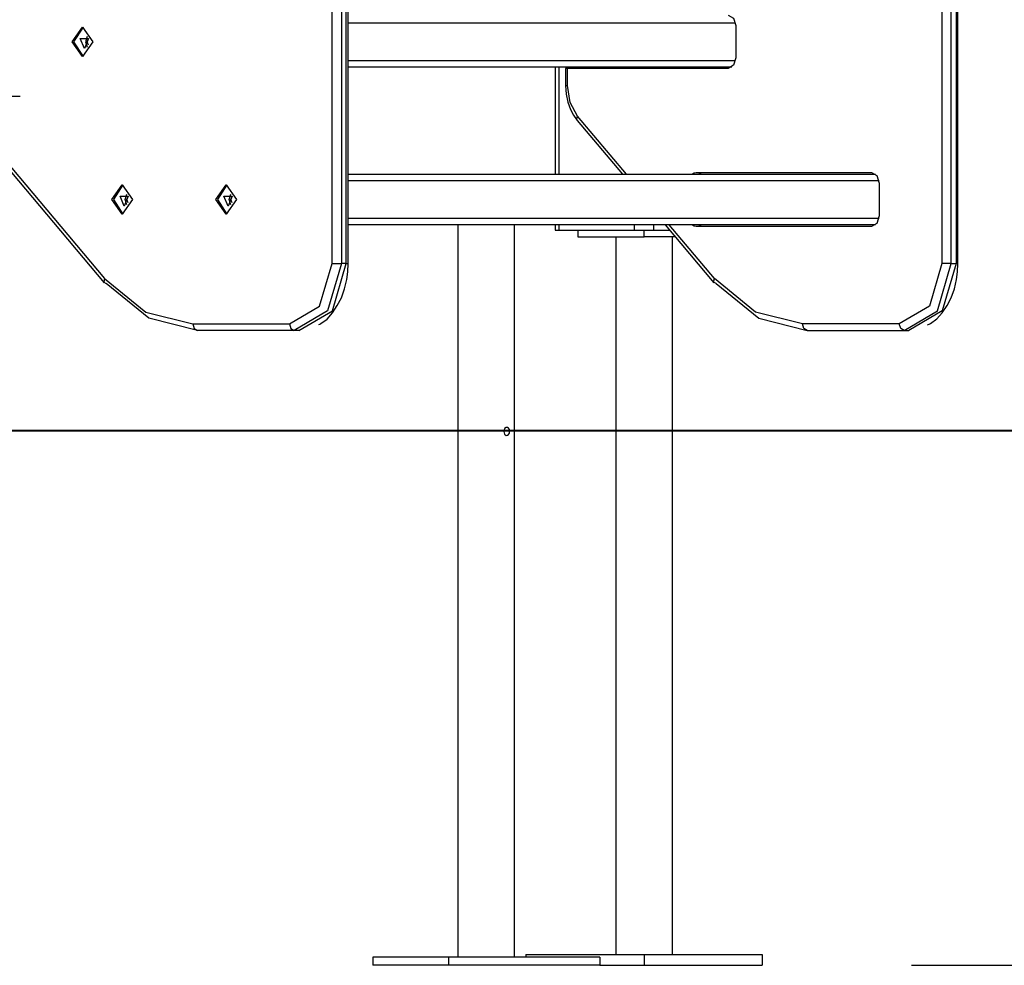
# Model space of a CAD drawing. Units: inches. Extents: x 11.8 to 88.8, y 0.1 to 99.
# Drawn here: x 64.8 to 72.2, y 81.3 to 88.4 of the extents above; entities that cross this region are included whole.
import ezdxf

# ---------------------------------------------------------------- set-up
doc = ezdxf.new("R2010")
doc.units = ezdxf.units.IN
doc.header["$MEASUREMENT"] = 0
doc.layers.add('Ebene 1', color=7, linetype='Continuous')

# ---------------------------------------------------------------- blocks, each defined once
blk = doc.blocks.new('block 2')
at = {"layer": 'Ebene 1', "color": 179, "lineweight": 25, "true_color": 0x1a171b}
for points in [[(67.1442, 86.5537), (67.1442, 90.2946)], [(67.2145, 90.2946), (67.2145, 86.5537)], [(67.2503, 86.5537), (67.2503, 90.2946)], [(67.2648, 86.5537), (67.2648, 90.2946)], [(71.7048, 90.2946), (71.7048, 86.5537)], [(71.7758, 86.5537), (71.7758, 90.2946)], [(71.8109, 90.2946), (71.8109, 86.5537)], [(71.8258, 86.5537), (71.8258, 90.2946)], [(70.1067, 88.4136), (70.147, 88.3903), (70.1635, 88.334)], [(65.2773, 88.1038), (65.1995, 88.2136), (65.2773, 88.3236), (65.3552, 88.2136), (65.2773, 88.1038), (65.2773, 88.1038)], [(65.2842, 88.1042), (65.2136, 88.2136), (65.2842, 88.3233)], [(70.1618, 88.3536), (67.2648, 88.3536)], [(70.1635, 88.334), (70.1635, 88.0935)], [(65.2914, 88.1638), (65.2611, 88.2385), (65.3221, 88.2385), (65.2914, 88.1638), (65.2914, 88.1638)], [(65.3128, 88.2537), (65.2987, 88.2136), (65.3128, 88.1736)], [(65.3225, 88.1891), (65.3132, 88.2136), (65.3225, 88.2382)], [(70.1635, 88.0935), (70.147, 88.0372), (70.1067, 88.0139)], [(67.2648, 88.0739), (70.1618, 88.0739)], [(70.1342, 88.0237), (67.2648, 88.0237)], [(68.812, 88.0237), (68.812, 87.2236)], [(68.8413, 88.0237), (68.8413, 87.2236)], [(68.905, 88.0139), (68.894, 88.0139), (68.8899, 88.0139)], [(68.8899, 88.0139), (68.8899, 87.8868)], [(70.1067, 88.0139), (68.905, 88.0139)], [(68.905, 87.8868), (68.905, 88.0139)], [(68.9188, 88.0139), (68.9188, 88.0237)], [(68.8899, 87.8868), (68.8916, 87.8541), (68.8947, 87.8215), (68.9074, 87.7621), (68.9274, 87.7063), (68.9498, 87.6636), (68.9777, 87.6248)], [(68.8899, 87.8868), (68.894, 87.8868), (68.905, 87.8868)], [(68.9808, 87.6568), (68.9246, 87.7598), (68.905, 87.8868)], [(64.8109, 87.8036), (64.1039, 87.8036)], [(64.4195, 87.6568), (65.4427, 86.443)], [(68.9777, 87.6248), (68.9739, 87.6384), (68.9808, 87.6568)], [(69.3456, 87.2236), (68.9808, 87.6568)], [(64.4167, 87.6248), (65.4399, 86.4109)], [(68.9777, 87.6248), (69.3153, 87.2236)], [(67.2648, 87.2236), (71.2091, 87.2236)], [(69.8665, 87.2336), (69.8524, 87.231), (69.839, 87.2236)], [(71.1815, 87.2336), (69.8665, 87.2336)], [(69.9158, 87.2336), (69.9017, 87.231), (69.8889, 87.2236)], [(71.238, 87.1537), (71.2218, 87.2104), (71.1815, 87.2336)], [(65.5743, 86.9239), (65.4968, 87.0338), (65.5743, 87.1435), (65.6522, 87.0338), (65.5743, 86.9239), (65.5743, 86.9239)], [(65.5812, 86.9242), (65.5109, 87.0338), (65.5812, 87.1432)], [(66.3522, 86.9239), (66.2743, 87.0338), (66.3522, 87.1435), (66.4301, 87.0338), (66.3522, 86.9239), (66.3522, 86.9239)], [(66.3591, 86.9242), (66.2888, 87.0338), (66.3591, 87.1432)], [(71.2363, 87.1737), (67.2648, 87.1737)], [(71.238, 86.9136), (71.238, 87.1537)], [(65.5884, 86.9838), (65.5581, 87.0586), (65.6191, 87.0586), (65.5884, 86.9838), (65.5884, 86.9838)], [(65.6098, 86.9937), (65.5953, 87.0338), (65.6094, 87.0738)], [(65.6191, 87.0092), (65.6101, 87.0338), (65.6191, 87.0583)], [(66.3663, 86.9838), (66.3357, 87.0586), (66.397, 87.0586), (66.3663, 86.9838), (66.3663, 86.9838)], [(66.3873, 86.9937), (66.3732, 87.0338), (66.3873, 87.0738)], [(66.397, 87.0092), (66.3877, 87.0338), (66.397, 87.0583)], [(71.1815, 86.834), (71.2218, 86.8571), (71.238, 86.9136)], [(67.2648, 86.8937), (71.2363, 86.8937)], [(71.2091, 86.8436), (67.2648, 86.8436)], [(68.0851, 86.8436), (68.0851, 81.3637)], [(68.5088, 81.3637), (68.5088, 86.8436)], [(68.812, 86.8436), (68.812, 86.8038)], [(68.8413, 86.8436), (68.8413, 86.8038)], [(69.407, 86.8038), (69.407, 86.8436)], [(69.5482, 86.8436), (69.5482, 86.8038)], [(69.6357, 86.8436), (70.0006, 86.4109)], [(70.0037, 86.443), (69.6657, 86.8436)], [(69.839, 86.8436), (69.8524, 86.8362), (69.8665, 86.834)], [(69.8665, 86.834), (71.1815, 86.834)], [(69.8889, 86.8436), (69.9017, 86.8362), (69.9158, 86.834)], [(68.812, 86.8038), (68.8196, 86.8038), (68.8413, 86.8038)], [(68.8413, 86.8038), (69.407, 86.8038)], [(68.9825, 86.8038), (68.9825, 86.7537)], [(69.407, 86.8038), (69.4779, 86.8038), (69.5482, 86.8038)], [(69.4779, 86.7537), (69.4779, 86.8038)], [(69.5482, 86.8038), (69.6698, 86.8038)], [(68.9825, 86.7537), (69.4779, 86.7537)], [(69.2657, 86.7537), (69.2657, 81.3838)], [(69.7115, 86.7537), (69.4779, 86.7537)], [(69.6895, 81.3838), (69.6895, 86.7537)], [(66.8259, 86.1036), (67.0509, 86.2356), (67.1442, 86.5537)], [(67.2145, 86.5537), (67.1111, 86.2003), (66.861, 86.0538)], [(66.8965, 86.0538), (67.1466, 86.2003), (67.2503, 86.5537)], [(67.046, 86.099), (67.0529, 86.1017), (67.0602, 86.105), (67.1067, 86.1391), (67.147, 86.1861), (67.1832, 86.2397), (67.2138, 86.2986), (67.2376, 86.3642), (67.2541, 86.4342), (67.2624, 86.4931), (67.2648, 86.5537)], [(67.1442, 86.5537), (67.1794, 86.5537), (67.2145, 86.5537)], [(67.2503, 86.5537), (67.2145, 86.5537)], [(67.2503, 86.5537), (67.261, 86.5537), (67.2648, 86.5537)], [(71.7048, 86.5537), (71.6118, 86.2356), (71.3865, 86.1036)], [(71.4223, 86.0538), (71.6721, 86.2003), (71.7758, 86.5537)], [(71.8109, 86.5537), (71.7076, 86.2003), (71.4575, 86.0538)], [(71.5977, 86.0948), (71.6094, 86.0997), (71.6208, 86.105), (71.6676, 86.1396), (71.7079, 86.1861), (71.7445, 86.2397), (71.7748, 86.2986), (71.7985, 86.3648), (71.8154, 86.4342), (71.823, 86.4931), (71.8258, 86.5537)], [(71.7758, 86.5537), (71.7403, 86.5537), (71.7048, 86.5537)], [(71.7758, 86.5537), (71.8109, 86.5537)], [(71.8258, 86.5537), (71.822, 86.5537), (71.8109, 86.5537)], [(65.4427, 86.443), (65.4372, 86.4157), (65.4554, 86.4045)], [(65.4427, 86.443), (65.751, 86.1911), (66.1017, 86.1036)], [(66.1372, 86.0538), (65.7741, 86.1443), (65.4554, 86.4045)], [(70.0161, 86.4045), (69.9978, 86.4157), (70.0037, 86.443)], [(70.6627, 86.1036), (70.312, 86.1911), (70.0037, 86.443)], [(70.0161, 86.4045), (70.3354, 86.1443), (70.6978, 86.0538)], [(66.1017, 86.1036), (66.1124, 86.0683), (66.1372, 86.0538)], [(66.1017, 86.1036), (66.8259, 86.1036)], [(66.8259, 86.1036), (66.8362, 86.0683), (66.861, 86.0538)], [(70.6978, 86.0538), (70.673, 86.0683), (70.6627, 86.1036)], [(71.3865, 86.1036), (70.6627, 86.1036)], [(71.4223, 86.0538), (71.3972, 86.0683), (71.3865, 86.1036)], [(66.861, 86.0538), (66.1372, 86.0538)], [(66.8965, 86.0538), (66.861, 86.0538)], [(70.6978, 86.0538), (71.4223, 86.0538)], [(71.4223, 86.0538), (71.4575, 86.0538)], [(68.4468, 85.3286), (68.433, 85.3193), (68.4296, 85.2985)], [(68.4296, 85.2985), (68.433, 85.2778), (68.4468, 85.2685)], [(68.4296, 85.2985), (68.433, 85.2778), (68.4468, 85.2685)], [(68.5936, 81.3838), (69.4779, 81.3838)], [(68.5936, 81.3838), (68.5936, 81.3637)], [(69.4779, 81.3838), (70.3616, 81.3838)], [(69.4779, 81.3838), (69.4779, 81.3037)], [(70.3616, 81.3838), (70.3616, 81.3037)], [(68.0145, 81.3637), (67.4484, 81.3637)], [(67.4484, 81.3637), (67.4484, 81.3037)], [(69.1458, 81.3637), (68.0145, 81.3637)], [(68.0145, 81.3637), (68.0145, 81.3037)], [(69.1458, 81.3637), (69.1458, 81.3037)], [(68.0145, 81.3037), (67.4484, 81.3037)], [(69.1458, 81.3037), (68.0145, 81.3037)], [(69.1458, 81.3037), (69.4779, 81.3037)], [(69.4779, 81.3037), (70.3616, 81.3037)], [(71.4778, 81.3037), (80.6032, 81.3037)]]:
    blk.add_lwpolyline(points, dxfattribs=at)
at = {"layer": 'Ebene 1', "color": 179, "lineweight": 40, "true_color": 0x1a171b}
for points in [[(68.0823, 85.3038), (50.1134, 85.3038)], [(78.1041, 85.3038), (76.7037, 85.3038), (75.1634, 85.3038), (73.5066, 85.3038), (71.7572, 85.3038), (69.9403, 85.3038), (68.0823, 85.3038)]]:
    blk.add_lwpolyline(points, dxfattribs=at)
at = {"layer": 'Ebene 1', "color": 179, "lineweight": 25, "true_color": 0x1a171b}
for points in [[(68.472, 85.3038), (68.472, 85.3176), (68.4606, 85.3286), (68.4468, 85.3286)], [(68.4468, 85.2685), (68.4606, 85.2685), (68.472, 85.2799), (68.472, 85.2937)], [(68.4468, 85.2685), (68.4606, 85.2685), (68.472, 85.2799), (68.472, 85.2937)], [(68.4716, 85.2985), (68.472, 85.3002), (68.472, 85.3021), (68.472, 85.3038)], [(68.472, 85.2937), (68.472, 85.2954), (68.472, 85.2971), (68.4716, 85.2985)], [(68.472, 85.2937), (68.472, 85.2954), (68.472, 85.2971), (68.4716, 85.2985)]]:
    blk.add_open_spline(points, degree=3, dxfattribs=at)

msp = doc.modelspace()

# ---------------------------------------------------------------- block references
at = {"layer": 'Ebene 1'}
msp.add_blockref('block 2', (0, 0), dxfattribs=at)

doc.saveas('drawing.dxf')
